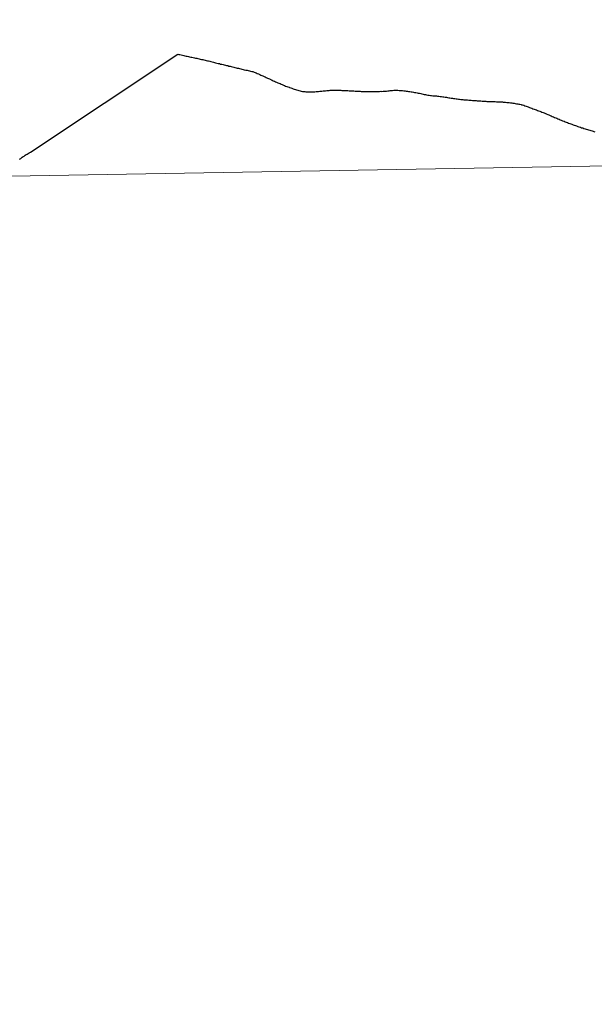
# Model space of a CAD drawing. Extents: x 615859 to 620365, y 789385 to 792432.
# Drawn here: x 616905 to 616922, y 789617 to 789647 of the extents above; entities that cross this region are included whole.
import ezdxf

# ---------------------------------------------------------------- set-up
doc = ezdxf.new("R2010")
doc.units = 0
doc.header["$MEASUREMENT"] = 0
doc.layers.add('Nivel 63', color=7, linetype='Continuous')

msp = doc.modelspace()

# ---------------------------------------------------------------- linework, layer by layer
at = {"layer": 'Nivel 63', "color": 7, "linetype": 'Continuous', "lineweight": 30, "flags": 128}
for points in [[(616904.897, 789642.605), (616904.928, 789642.626), (616904.958, 789642.648), (616904.972, 789642.657), (616905.002, 789642.677), (616905.033, 789642.696), (616905.063, 789642.716), (616905.092, 789642.737), (616905.124, 789642.755), (616905.154, 789642.774), (616905.186, 789642.792), (616905.217, 789642.813), (616909.627, 789645.738), (616909.655, 789645.731), (616909.689, 789645.723), (616909.725, 789645.714), (616909.763, 789645.707), (616909.806, 789645.697), (616909.836, 789645.69), (616909.872, 789645.682), (616909.906, 789645.673), (616909.942, 789645.668), (616909.978, 789645.658), (616910.012, 789645.651), (616910.049, 789645.645), (616910.085, 789645.636), (616910.121, 789645.631), (616910.155, 789645.621), (616910.191, 789645.614), (616910.225, 789645.607), (616910.261, 789645.599), (616910.298, 789645.592), (616910.332, 789645.582), (616910.368, 789645.575), (616910.37, 789645.575), (616910.404, 789645.566), (616910.44, 789645.558), (616910.474, 789645.549), (616910.51, 789645.542), (616910.545, 789645.534), (616910.581, 789645.525), (616910.615, 789645.515), (616910.651, 789645.506), (616910.687, 789645.499), (616910.721, 789645.489), (616910.756, 789645.482), (616910.792, 789645.472), (616910.828, 789645.463), (616910.862, 789645.456), (616910.872, 789645.454), (616910.906, 789645.442), (616910.942, 789645.437), (616910.977, 789645.426), (616911.013, 789645.42), (616911.047, 789645.411)], [(616904.897, 789642.605), (616904.928, 789642.626), (616904.958, 789642.648), (616904.972, 789642.657), (616905.002, 789642.677), (616905.033, 789642.696), (616905.063, 789642.716), (616905.092, 789642.737), (616905.124, 789642.755), (616905.154, 789642.774), (616905.186, 789642.792), (616905.217, 789642.813), (616909.627, 789645.738), (616909.655, 789645.731), (616909.689, 789645.723), (616909.725, 789645.714), (616909.763, 789645.707), (616909.806, 789645.697), (616909.836, 789645.69), (616909.872, 789645.682), (616909.906, 789645.673), (616909.942, 789645.668), (616909.978, 789645.658), (616910.012, 789645.651), (616910.049, 789645.645), (616910.085, 789645.636), (616910.121, 789645.631), (616910.155, 789645.621), (616910.191, 789645.614), (616910.225, 789645.607), (616910.261, 789645.599), (616910.298, 789645.592), (616910.332, 789645.582), (616910.368, 789645.575), (616910.37, 789645.575), (616910.404, 789645.566), (616910.44, 789645.558), (616910.474, 789645.549), (616910.51, 789645.542), (616910.545, 789645.534), (616910.581, 789645.525), (616910.615, 789645.515), (616910.651, 789645.506), (616910.687, 789645.499), (616910.721, 789645.489), (616910.756, 789645.482), (616910.792, 789645.472), (616910.828, 789645.463), (616910.862, 789645.456), (616910.872, 789645.454), (616910.906, 789645.442), (616910.942, 789645.437), (616910.977, 789645.426), (616911.013, 789645.42), (616911.047, 789645.411)], [(616911.047, 789645.411), (616911.083, 789645.401), (616911.117, 789645.394), (616911.155, 789645.383), (616911.189, 789645.375), (616911.224, 789645.366), (616911.26, 789645.359), (616911.296, 789645.349), (616911.33, 789645.34), (616911.366, 789645.332), (616911.402, 789645.323), (616911.436, 789645.316), (616911.471, 789645.306), (616911.507, 789645.299), (616911.543, 789645.289), (616911.577, 789645.282), (616911.613, 789645.273), (616911.623, 789645.271), (616911.659, 789645.261), (616911.696, 789645.256), (616911.732, 789645.247), (616911.766, 789645.241), (616911.8, 789645.234), (616911.836, 789645.223), (616911.87, 789645.215), (616911.905, 789645.204), (616911.937, 789645.194), (616911.969, 789645.179), (616912.001, 789645.163), (616912.036, 789645.148), (616912.04, 789645.146), (616912.072, 789645.133), (616912.104, 789645.115), (616912.138, 789645.102), (616912.171, 789645.086), (616912.203, 789645.071), (616912.237, 789645.056), (616912.269, 789645.04), (616912.302, 789645.025), (616912.336, 789645.011), (616912.368, 789644.996), (616912.401, 789644.978), (616912.415, 789644.973), (616912.447, 789644.959), (616912.479, 789644.944), (616912.513, 789644.93), (616912.548, 789644.915), (616912.58, 789644.901), (616912.614, 789644.886), (616912.646, 789644.873), (616912.681, 789644.857), (616912.713, 789644.842), (616912.747, 789644.828), (616912.781, 789644.813), (616912.816, 789644.802), (616912.848, 789644.786), (616912.882, 789644.775), (616912.916, 789644.761), (616912.951, 789644.75), (616912.965, 789644.742), (616912.999, 789644.731), (616913.033, 789644.717), (616913.069, 789644.706), (616913.102, 789644.693), (616913.138, 789644.683), (616913.174, 789644.67), (616913.208, 789644.662), (616913.242, 789644.651), (616913.279, 789644.642), (616913.315, 789644.634), (616913.351, 789644.627), (616913.379, 789644.623), (616913.417, 789644.618), (616913.453, 789644.617), (616913.489, 789644.613), (616913.527, 789644.614), (616913.563, 789644.615), (616913.599, 789644.613), (616913.637, 789644.614), (616913.653, 789644.614), (616913.689, 789644.617), (616913.725, 789644.615), (616913.761, 789644.62), (616913.799, 789644.623), (616913.835, 789644.627), (616913.871, 789644.63), (616913.907, 789644.631), (616913.931, 789644.635), (616913.967, 789644.638), (616914.003, 789644.642), (616914.039, 789644.645), (616914.075, 789644.649), (616914.112, 789644.652), (616914.148, 789644.657), (616914.184, 789644.659), (616914.218, 789644.662), (616914.254, 789644.663), (616914.276, 789644.663), (616914.314, 789644.664), (616914.35, 789644.662), (616914.386, 789644.663)], [(616911.047, 789645.411), (616911.083, 789645.401), (616911.117, 789645.394), (616911.155, 789645.383), (616911.189, 789645.375), (616911.224, 789645.366), (616911.26, 789645.359), (616911.296, 789645.349), (616911.33, 789645.34), (616911.366, 789645.332), (616911.402, 789645.323), (616911.436, 789645.316), (616911.471, 789645.306), (616911.507, 789645.299), (616911.543, 789645.289), (616911.577, 789645.282), (616911.613, 789645.273), (616911.623, 789645.271), (616911.659, 789645.261), (616911.696, 789645.256), (616911.732, 789645.247), (616911.766, 789645.241), (616911.8, 789645.234), (616911.836, 789645.223), (616911.87, 789645.215), (616911.905, 789645.204), (616911.937, 789645.194), (616911.969, 789645.179), (616912.001, 789645.163), (616912.036, 789645.148), (616912.04, 789645.146), (616912.072, 789645.133), (616912.104, 789645.115), (616912.138, 789645.102), (616912.171, 789645.086), (616912.203, 789645.071), (616912.237, 789645.056), (616912.269, 789645.04), (616912.302, 789645.025), (616912.336, 789645.011), (616912.368, 789644.996), (616912.401, 789644.978), (616912.415, 789644.973), (616912.447, 789644.959), (616912.479, 789644.944), (616912.513, 789644.93), (616912.548, 789644.915), (616912.58, 789644.901), (616912.614, 789644.886), (616912.646, 789644.873), (616912.681, 789644.857), (616912.713, 789644.842), (616912.747, 789644.828), (616912.781, 789644.813), (616912.816, 789644.802), (616912.848, 789644.786), (616912.882, 789644.775), (616912.916, 789644.761), (616912.951, 789644.75), (616912.965, 789644.742), (616912.999, 789644.731), (616913.033, 789644.717), (616913.069, 789644.706), (616913.102, 789644.693), (616913.138, 789644.683), (616913.174, 789644.67), (616913.208, 789644.662), (616913.242, 789644.651), (616913.279, 789644.642), (616913.315, 789644.634), (616913.351, 789644.627), (616913.379, 789644.623), (616913.417, 789644.618), (616913.453, 789644.617), (616913.489, 789644.613), (616913.527, 789644.614), (616913.563, 789644.615), (616913.599, 789644.613), (616913.637, 789644.614), (616913.653, 789644.614), (616913.689, 789644.617), (616913.725, 789644.615), (616913.761, 789644.62), (616913.799, 789644.623), (616913.835, 789644.627), (616913.871, 789644.63), (616913.907, 789644.631), (616913.931, 789644.635), (616913.967, 789644.638), (616914.003, 789644.642), (616914.039, 789644.645), (616914.075, 789644.649), (616914.112, 789644.652), (616914.148, 789644.657), (616914.184, 789644.659), (616914.218, 789644.662), (616914.254, 789644.663), (616914.276, 789644.663), (616914.314, 789644.664), (616914.35, 789644.662), (616914.386, 789644.663)], [(616914.386, 789644.663), (616914.42, 789644.662), (616914.456, 789644.66), (616914.494, 789644.659), (616914.53, 789644.657), (616914.566, 789644.656), (616914.603, 789644.653), (616914.639, 789644.651), (616914.675, 789644.648), (616914.711, 789644.649), (616914.747, 789644.645), (616914.783, 789644.644), (616914.819, 789644.642), (616914.855, 789644.639), (616914.891, 789644.64), (616914.927, 789644.636), (616914.963, 789644.635), (616915.001, 789644.634), (616915.037, 789644.63), (616915.073, 789644.629), (616915.109, 789644.626), (616915.145, 789644.626), (616915.183, 789644.625), (616915.219, 789644.623), (616915.253, 789644.624), (616915.289, 789644.623), (616915.325, 789644.623), (616915.361, 789644.622), (616915.399, 789644.623), (616915.435, 789644.623), (616915.471, 789644.622), (616915.507, 789644.622), (616915.543, 789644.621), (616915.579, 789644.624), (616915.617, 789644.624), (616915.653, 789644.625), (616915.689, 789644.628), (616915.725, 789644.626), (616915.761, 789644.629), (616915.799, 789644.63), (616915.831, 789644.634), (616915.867, 789644.635), (616915.905, 789644.641), (616915.941, 789644.646), (616915.977, 789644.649), (616916.013, 789644.653), (616916.047, 789644.656), (616916.083, 789644.66), (616916.119, 789644.659), (616916.129, 789644.661), (616916.165, 789644.658), (616916.201, 789644.659), (616916.237, 789644.655), (616916.273, 789644.656), (616916.309, 789644.65), (616916.345, 789644.649), (616916.381, 789644.644), (616916.417, 789644.638), (616916.419, 789644.638), (616916.455, 789644.635), (616916.489, 789644.63), (616916.525, 789644.626), (616916.561, 789644.621), (616916.598, 789644.613), (616916.632, 789644.608), (616916.668, 789644.601), (616916.704, 789644.597), (616916.74, 789644.59), (616916.776, 789644.585), (616916.78, 789644.583), (616916.814, 789644.577), (616916.85, 789644.568), (616916.886, 789644.56), (616916.921, 789644.551), (616916.955, 789644.546), (616916.991, 789644.536), (616917.027, 789644.531), (616917.063, 789644.524), (616917.099, 789644.516), (616917.103, 789644.516), (616917.139, 789644.511), (616917.175, 789644.506), (616917.212, 789644.502), (616917.248, 789644.497), (616917.284, 789644.495), (616917.32, 789644.492), (616917.356, 789644.489), (616917.392, 789644.485), (616917.428, 789644.48), (616917.464, 789644.477), (616917.474, 789644.475), (616917.51, 789644.469), (616917.546, 789644.464), (616917.58, 789644.461), (616917.618, 789644.453), (616917.653, 789644.45), (616917.689, 789644.442), (616917.725, 789644.437), (616917.761, 789644.434), (616917.797, 789644.426), (616917.833, 789644.423)], [(616914.386, 789644.663), (616914.42, 789644.662), (616914.456, 789644.66), (616914.494, 789644.659), (616914.53, 789644.657), (616914.566, 789644.656), (616914.603, 789644.653), (616914.639, 789644.651), (616914.675, 789644.648), (616914.711, 789644.649), (616914.747, 789644.645), (616914.783, 789644.644), (616914.819, 789644.642), (616914.855, 789644.639), (616914.891, 789644.64), (616914.927, 789644.636), (616914.963, 789644.635), (616915.001, 789644.634), (616915.037, 789644.63), (616915.073, 789644.629), (616915.109, 789644.626), (616915.145, 789644.626), (616915.183, 789644.625), (616915.219, 789644.623), (616915.253, 789644.624), (616915.289, 789644.623), (616915.325, 789644.623), (616915.361, 789644.622), (616915.399, 789644.623), (616915.435, 789644.623), (616915.471, 789644.622), (616915.507, 789644.622), (616915.543, 789644.621), (616915.579, 789644.624), (616915.617, 789644.624), (616915.653, 789644.625), (616915.689, 789644.628), (616915.725, 789644.626), (616915.761, 789644.629), (616915.799, 789644.63), (616915.831, 789644.634), (616915.867, 789644.635), (616915.905, 789644.641), (616915.941, 789644.646), (616915.977, 789644.649), (616916.013, 789644.653), (616916.047, 789644.656), (616916.083, 789644.66), (616916.119, 789644.659), (616916.129, 789644.661), (616916.165, 789644.658), (616916.201, 789644.659), (616916.237, 789644.655), (616916.273, 789644.656), (616916.309, 789644.65), (616916.345, 789644.649), (616916.381, 789644.644), (616916.417, 789644.638), (616916.419, 789644.638), (616916.455, 789644.635), (616916.489, 789644.63), (616916.525, 789644.626), (616916.561, 789644.621), (616916.598, 789644.613), (616916.632, 789644.608), (616916.668, 789644.601), (616916.704, 789644.597), (616916.74, 789644.59), (616916.776, 789644.585), (616916.78, 789644.583), (616916.814, 789644.577), (616916.85, 789644.568), (616916.886, 789644.56), (616916.921, 789644.551), (616916.955, 789644.546), (616916.991, 789644.536), (616917.027, 789644.531), (616917.063, 789644.524), (616917.099, 789644.516), (616917.103, 789644.516), (616917.139, 789644.511), (616917.175, 789644.506), (616917.212, 789644.502), (616917.248, 789644.497), (616917.284, 789644.495), (616917.32, 789644.492), (616917.356, 789644.489), (616917.392, 789644.485), (616917.428, 789644.48), (616917.464, 789644.477), (616917.474, 789644.475), (616917.51, 789644.469), (616917.546, 789644.464), (616917.58, 789644.461), (616917.618, 789644.453), (616917.653, 789644.45), (616917.689, 789644.442), (616917.725, 789644.437), (616917.761, 789644.434), (616917.797, 789644.426), (616917.833, 789644.423)], [(616917.833, 789644.423), (616917.869, 789644.416), (616917.905, 789644.412), (616917.941, 789644.407), (616917.977, 789644.401), (616918.014, 789644.396), (616918.05, 789644.391), (616918.086, 789644.387), (616918.104, 789644.386), (616918.14, 789644.382), (616918.176, 789644.377), (616918.212, 789644.376), (616918.248, 789644.37), (616918.284, 789644.369), (616918.32, 789644.365), (616918.356, 789644.362), (616918.392, 789644.359), (616918.43, 789644.355), (616918.466, 789644.354), (616918.502, 789644.351), (616918.538, 789644.349), (616918.542, 789644.349), (616918.578, 789644.348), (616918.61, 789644.347), (616918.647, 789644.345), (616918.683, 789644.34), (616918.719, 789644.338), (616918.755, 789644.335), (616918.791, 789644.334), (616918.829, 789644.33), (616918.865, 789644.327), (616918.901, 789644.326), (616918.931, 789644.324), (616918.967, 789644.323), (616919.003, 789644.321), (616919.039, 789644.32), (616919.075, 789644.321), (616919.111, 789644.319), (616919.147, 789644.318), (616919.183, 789644.316), (616919.219, 789644.315), (616919.255, 789644.314), (616919.291, 789644.31), (616919.327, 789644.309), (616919.351, 789644.307), (616919.387, 789644.304), (616919.425, 789644.299), (616919.461, 789644.297), (616919.498, 789644.292), (616919.534, 789644.289), (616919.57, 789644.283), (616919.606, 789644.28), (616919.64, 789644.276), (616919.676, 789644.271), (616919.712, 789644.266), (616919.746, 789644.258), (616919.784, 789644.255), (616919.818, 789644.246), (616919.853, 789644.24), (616919.889, 789644.231), (616919.897, 789644.229), (616919.933, 789644.22), (616919.967, 789644.21), (616919.999, 789644.197), (616920.033, 789644.187), (616920.068, 789644.174), (616920.102, 789644.162), (616920.136, 789644.149), (616920.17, 789644.136), (616920.205, 789644.122), (616920.207, 789644.122), (616920.241, 789644.109), (616920.275, 789644.097), (616920.309, 789644.082), (616920.342, 789644.073), (616920.376, 789644.057), (616920.41, 789644.046), (616920.444, 789644.032), (616920.478, 789644.021), (616920.511, 789644.008), (616920.545, 789643.992), (616920.579, 789643.981), (616920.613, 789643.965), (616920.646, 789643.954), (616920.654, 789643.95), (616920.686, 789643.935), (616920.72, 789643.923), (616920.754, 789643.908), (616920.787, 789643.894), (616920.819, 789643.879), (616920.853, 789643.866), (616920.887, 789643.85), (616920.92, 789643.835), (616920.952, 789643.821), (616920.986, 789643.806), (616921.021, 789643.792), (616921.053, 789643.779), (616921.087, 789643.766), (616921.121, 789643.75), (616921.135, 789643.744), (616921.17, 789643.733)], [(616917.833, 789644.423), (616917.869, 789644.416), (616917.905, 789644.412), (616917.941, 789644.407), (616917.977, 789644.401), (616918.014, 789644.396), (616918.05, 789644.391), (616918.086, 789644.387), (616918.104, 789644.386), (616918.14, 789644.382), (616918.176, 789644.377), (616918.212, 789644.376), (616918.248, 789644.37), (616918.284, 789644.369), (616918.32, 789644.365), (616918.356, 789644.362), (616918.392, 789644.359), (616918.43, 789644.355), (616918.466, 789644.354), (616918.502, 789644.351), (616918.538, 789644.349), (616918.542, 789644.349), (616918.578, 789644.348), (616918.61, 789644.347), (616918.647, 789644.345), (616918.683, 789644.34), (616918.719, 789644.338), (616918.755, 789644.335), (616918.791, 789644.334), (616918.829, 789644.33), (616918.865, 789644.327), (616918.901, 789644.326), (616918.931, 789644.324), (616918.967, 789644.323), (616919.003, 789644.321), (616919.039, 789644.32), (616919.075, 789644.321), (616919.111, 789644.319), (616919.147, 789644.318), (616919.183, 789644.316), (616919.219, 789644.315), (616919.255, 789644.314), (616919.291, 789644.31), (616919.327, 789644.309), (616919.351, 789644.307), (616919.387, 789644.304), (616919.425, 789644.299), (616919.461, 789644.297), (616919.498, 789644.292), (616919.534, 789644.289), (616919.57, 789644.283), (616919.606, 789644.28), (616919.64, 789644.276), (616919.676, 789644.271), (616919.712, 789644.266), (616919.746, 789644.258), (616919.784, 789644.255), (616919.818, 789644.246), (616919.853, 789644.24), (616919.889, 789644.231), (616919.897, 789644.229), (616919.933, 789644.22), (616919.967, 789644.21), (616919.999, 789644.197), (616920.033, 789644.187), (616920.068, 789644.174), (616920.102, 789644.162), (616920.136, 789644.149), (616920.17, 789644.136), (616920.205, 789644.122), (616920.207, 789644.122), (616920.241, 789644.109), (616920.275, 789644.097), (616920.309, 789644.082), (616920.342, 789644.073), (616920.376, 789644.057), (616920.41, 789644.046), (616920.444, 789644.032), (616920.478, 789644.021), (616920.511, 789644.008), (616920.545, 789643.992), (616920.579, 789643.981), (616920.613, 789643.965), (616920.646, 789643.954), (616920.654, 789643.95), (616920.686, 789643.935), (616920.72, 789643.923), (616920.754, 789643.908), (616920.787, 789643.894), (616920.819, 789643.879), (616920.853, 789643.866), (616920.887, 789643.85), (616920.92, 789643.835), (616920.952, 789643.821), (616920.986, 789643.806), (616921.021, 789643.792), (616921.053, 789643.779), (616921.087, 789643.766), (616921.121, 789643.75), (616921.135, 789643.744), (616921.17, 789643.733)], [(616921.17, 789643.733), (616921.204, 789643.72), (616921.236, 789643.706), (616921.27, 789643.693), (616921.304, 789643.681), (616921.339, 789643.668), (616921.373, 789643.655), (616921.407, 789643.643), (616921.441, 789643.63), (616921.476, 789643.618), (616921.51, 789643.605), (616921.544, 789643.594), (616921.578, 789643.582), (616921.612, 789643.571), (616921.625, 789643.567), (616921.661, 789643.556), (616921.695, 789643.542), (616921.729, 789643.533), (616921.763, 789643.521), (616921.798, 789643.51), (616921.834, 789643.499), (616921.868, 789643.487), (616921.902, 789643.478), (616921.936, 789643.466), (616921.971, 789643.455), (616922.007, 789643.444), (616922.041, 789643.434), (616922.059, 789643.426), (616922.093, 789643.417)], [(616921.17, 789643.733), (616921.204, 789643.72), (616921.236, 789643.706), (616921.27, 789643.693), (616921.304, 789643.681), (616921.339, 789643.668), (616921.373, 789643.655), (616921.407, 789643.643), (616921.441, 789643.63), (616921.476, 789643.618), (616921.51, 789643.605), (616921.544, 789643.594), (616921.578, 789643.582), (616921.612, 789643.571), (616921.625, 789643.567), (616921.661, 789643.556), (616921.695, 789643.542), (616921.729, 789643.533), (616921.763, 789643.521), (616921.798, 789643.51), (616921.834, 789643.499), (616921.868, 789643.487), (616921.902, 789643.478), (616921.936, 789643.466), (616921.971, 789643.455), (616922.007, 789643.444), (616922.041, 789643.434), (616922.059, 789643.426), (616922.093, 789643.417)]]:
    msp.add_lwpolyline(points, dxfattribs=at)
at = {"layer": 'Nivel 63', "color": 7, "linetype": 'Continuous', "lineweight": 0}
for points in [[(615911.125, 789384.548), (620365.445, 789462.191), (620313.683, 792431.752), (615859.363, 792354.109)], [(616931.268, 789670.425), (616890.288, 789669.711), (616890.774, 789641.851), (616931.754, 789642.565)], [(616931.754, 789642.565), (616890.774, 789641.851), (616891.259, 789613.991), (616932.239, 789614.706)]]:
    msp.add_3dface(points, dxfattribs=at)

doc.saveas('drawing.dxf')
